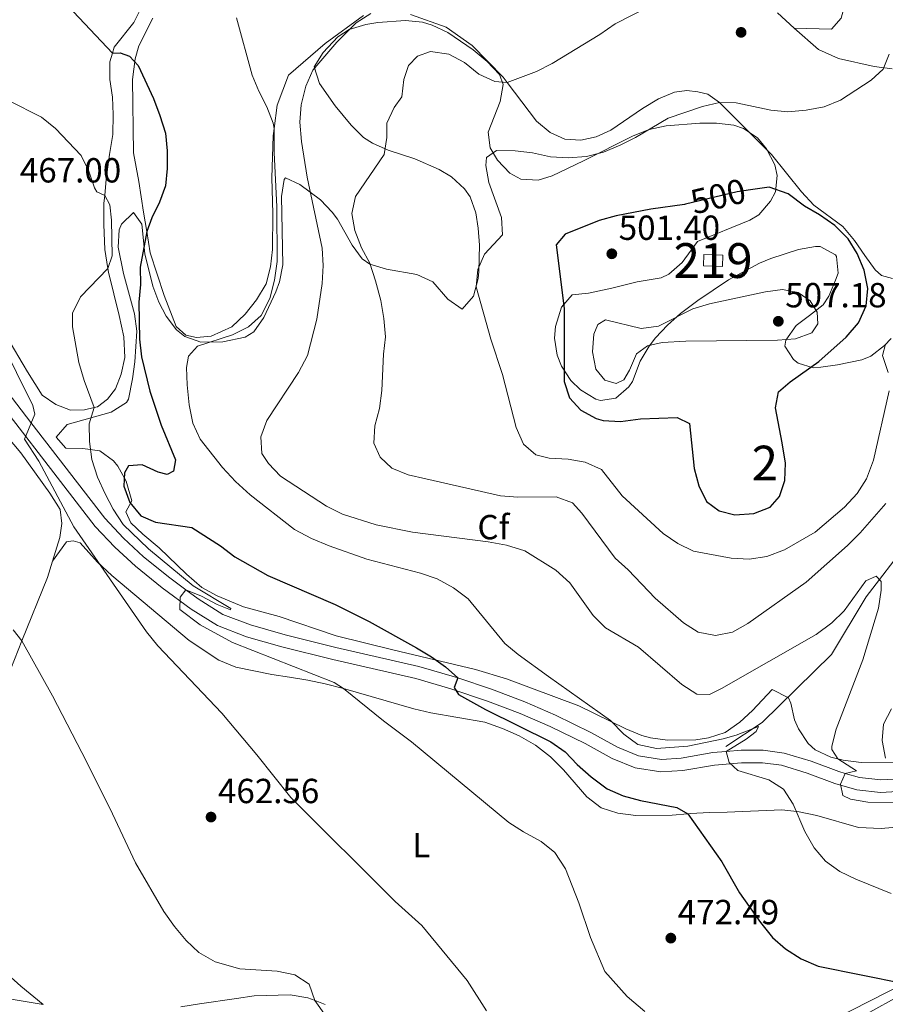
# Model space of a CAD drawing. Extents: x 600968 to 607878, y 710867 to 715597.
# Drawn here: x 604708 to 604957, y 713896 to 714179 of the extents above; entities that cross this region are included whole.
import ezdxf
from ezdxf.enums import TextEntityAlignment as Align

# ---------------------------------------------------------------- set-up
doc = ezdxf.new("R2010")
doc.units = 0
doc.header["$MEASUREMENT"] = 0
doc.linetypes.add('DGN Style 3', pattern=[118.634222, 84.73873, -33.895492])
doc.linetypes.add('DGN Style 5', pattern=[59.317111, 25.421619, -33.895492])
for name, color, linetype in [('Nivel 11', 7, 'Continuous'), ('Nivel 15', 7, 'Continuous'), ('Nivel 21', 7, 'Continuous'), ('Nivel 22', 7, 'Continuous'), ('Nivel 35', 7, 'Continuous'), ('Nivel 36', 7, 'Continuous'), ('Nivel 37', 7, 'Continuous'), ('Nivel 4', 7, 'Continuous'), ('Nivel 41', 7, 'Continuous'), ('Nivel 48', 7, 'Continuous'), ('Nivel 5', 7, 'Continuous'), ('Nivel 52', 7, 'Continuous'), ('Nivel 57', 7, 'Continuous'), ('Nivel 7', 7, 'Continuous')]:
    doc.layers.add(name, color=color, linetype=linetype)
doc.styles.add('Style-arial', font='arial.shx', dxfattribs={"bigfont": 'arialbig.shx'})
doc.styles.add('Style-ariali', font='ariali.shx', dxfattribs={"bigfont": 'arialibig.shx'})
doc.styles.add('Style-arialn', font='arialn.shx', dxfattribs={"bigfont": 'arialnbig.shx'})

# ---------------------------------------------------------------- blocks, each defined once
blk = doc.blocks.new('5PATER')
at = {"layer": 'Nivel 7', "linetype": 'Continuous', "lineweight": 0}
h = blk.add_hatch(color=53, dxfattribs=at)
edge = h.paths.add_edge_path()
edge.add_ellipse((0, 0), major_axis=(-1.095731442945027, -1.110710700472634), ratio=0.9994222409660319, start_angle=0, end_angle=360)

msp = doc.modelspace()

# ---------------------------------------------------------------- linework, layer by layer
at = {"layer": 'Nivel 11', "color": 142, "linetype": 'DGN Style 3', "lineweight": 13}
for points in [[(604911.2960000001, 713970.355, 480), (604921.699, 713977.263, 480.282), (604941.6370000001, 713996.7679999999, 485), (604951.6059999999, 714013.4280000001, 485), (604975.169, 714044.0449999999, 490)], [(605010.3929999999, 713920.416, 480.551), (605008.4839999999, 713919.9639999999, 480), (604972.666, 713905.04, 475), (604936.592, 713885.115, 472.034)]]:
    msp.add_polyline3d(points, dxfattribs=at)
at = {"layer": 'Nivel 15', "color": 1, "linetype": 'Continuous', "lineweight": 13, "extrusion": (-0.009421265088665629, 0.05787898715935347, 0.9982791506435145), "elevation": 36136.18414384416, "flags": 128}
msp.add_lwpolyline([(-711776.7521157656, -606575.5825831024), (-711782.1283832297, -606574.5252978269), (-711781.5076033883, -606571.3534419995), (-711776.1313359244, -606572.4107272753), (-711776.7521157656, -606575.5825831024)], dxfattribs=at)
at = {"layer": 'Nivel 21', "color": 7, "linetype": 'DGN Style 3', "lineweight": 0}
msp.add_polyline3d([(604696.298, 714083.033, 462.772), (604711.405, 714063.4850000001, 464.979), (604732.669, 714035.9739999999, 468.086), (604738.0700000001, 714030.236, 468.845), (604743.8389999999, 714024.9410000001, 469.129), (604751.362, 714018.8430000001, 469.699), (604755.9809999999, 714015.4140000001, 470.075), (604759.5020000001, 714012.801, 470.363), (604766.666, 714008.341, 470.743), (604774.6030000001, 714005.331, 471.217), (604784.5149999999, 714002.5009999999, 471.881), (604799.1159999999, 713998.8260000001, 472.546), (604823.0430000001, 713993.3630000001, 474.064), (604833.2609999999, 713990.3640000001, 474.918), (604834.165, 713990.0619999999, 474.998), (604843.916, 713986.817, 475.867), (604853.5079999999, 713983.1780000001, 476.341), (604862.2550000001, 713979.337, 476.626), (604872.504, 713974.3600000001, 477.1), (604880.108, 713970.192, 477.765), (604886.162, 713967.713, 478.144), (604892.8049999999, 713966.6599999999, 478.619), (604898.46, 713967.014, 479.188), (604907.544, 713968.587, 479.852), (604911.327, 713968.905, 480.249), (604915.6740000001, 713969.2720000001, 480.706), (604922.0390000001, 713969.287, 481.276), (604928.0220000001, 713968.476, 482.13), (604935.835, 713966.091, 483.553), (604943.767, 713963.129, 484.976), (604945.548, 713962.6259999999, 485.233), (604949.682, 713961.462, 485.83), (604955.889, 713960.7450000001, 486.779), (604961.8500000001, 713961.051, 487.444)], dxfattribs=at)
at = {"layer": 'Nivel 21', "color": 7, "linetype": 'Continuous', "lineweight": 0}
msp.add_polyline3d([(604693.476, 714080.8130000001, 462.772), (604729.935, 714033.6400000001, 468.086), (604735.5460000001, 714027.6799999999, 468.845), (604741.493, 714022.2209999999, 469.129), (604749.1610000001, 714016.006, 469.699), (604757.48, 714009.831, 470.363), (604765.0660000001, 714005.108, 470.743), (604773.4720000001, 714001.9199999999, 471.217), (604783.584, 713999.033, 471.881), (604798.2779999999, 713995.334, 472.546), (604822.1370000001, 713989.8870000001, 474.064), (604832.1880000001, 713986.9369999999, 474.918), (604842.712, 713983.4340000001, 475.867), (604852.149, 713979.854, 476.341), (604860.7490000001, 713976.077, 476.626), (604870.8559999999, 713971.169, 477.1), (604878.56, 713966.946, 477.765), (604885.1880000001, 713964.2320000001, 478.144), (604892.635, 713963.0519999999, 478.619), (604898.8800000001, 713963.443, 479.188), (604908.0020000001, 713965.0220000001, 479.852), (604915.8300000001, 713965.682, 480.706), (604921.801, 713965.696, 481.276), (604927.2520000001, 713964.9569999999, 482.13), (604934.682, 713962.689, 483.553), (604942.6499999999, 713959.713, 484.976), (604948.9850000001, 713957.9280000001, 485.83), (604955.7749999999, 713957.1440000001, 486.779), (604962.2380000001, 713957.476, 487.444)], dxfattribs=at)
at = {"layer": 'Nivel 22', "color": 30, "linetype": 'DGN Style 5', "lineweight": 30, "elevation": 500, "flags": 128}
msp.add_lwpolyline([(604918.4099999999, 714130.44), (604914.5109999999, 714129.882), (604899.663, 714126.335)], dxfattribs=at)
at = {"layer": 'Nivel 35', "color": 92, "linetype": 'DGN Style 3', "lineweight": 0}
for points in [[(604781.8640000001, 714101.0800000001, 482.617), (604782.9040000001, 714103.99, 482.688), (604783.875, 714108.9169999999, 482.644), (604783.523, 714128.5020000001, 482.626), (604784.3090000001, 714133.4299999999, 483.353), (604784.6980000001, 714133.8659999999, 483.497), (604788.729, 714131.952, 485.738), (604794.729, 714127.5889999999, 487.104), (604798.0689999999, 714124.058, 488.44), (604799.5900000001, 714121.9909999999, 489.094), (604803.8530000001, 714114.52, 489.591), (604806.7069999999, 714110.575, 491.074), (604808.898, 714109.05, 491.768), (604813.672, 714107.6470000001, 492.399), (604822.433, 714106.051, 493.944), (604826.976, 714103.9920000001, 494.022), (604831.354, 714099.014, 494.939), (604835.433, 714096.1429999999, 495.126), (604838.7080000001, 714099.898, 495.428), (604840.0889999999, 714104.925, 494.76), (604840.27, 714106.9639999999, 494.566), (604840.423, 714114.4920000001, 494.815), (604840.087, 714119.469, 494.751), (604839.433, 714123.808, 494.691), (604837.72, 714128.4680000001, 494.611), (604836.1100000001, 714130.7309999999, 494.566), (604832.371, 714134.2069999999, 494.346), (604828.8859999999, 714136.298, 494.007), (604821.882, 714139.318, 492.514), (604814.199, 714141.8940000001, 492.017), (604809.6259999999, 714143.8289999999, 491.44), (604807.0619999999, 714145.534, 491.022), (604803.565, 714149.041, 490.191), (604798.9650000001, 714154.649, 488.488), (604794.426, 714160.9820000001, 485.673), (604792.871, 714165.814, 485.673), (604795.5020000001, 714169.9780000001, 486.062), (604799.7180000001, 714174.4410000001, 486.217), (604802.933, 714176.578, 486.295), (604807.7679999999, 714178.0249999999, 486.477), (604811.2420000001, 714178.55, 486.668), (604819.1329999999, 714179.149, 487.974), (604824.057, 714178.638, 488.052), (604826.862, 714177.817, 488.285), (604831.324, 714175.648, 489.223), (604838.662, 714170.6680000001, 491.019), (604842.669, 714167.3219999999, 492.079), (604846.1499999999, 714163.6000000001, 493.41), (604847.2930000001, 714160.727, 494.007), (604846.4140000001, 714155.827, 494.282), (604842.929, 714146.9890000001, 494.753), (604843.524, 714142.4780000001, 496.346), (604845.6440000001, 714139, 497.676), (604849.163, 714135.2239999999, 498.304), (604852.3060000001, 714133.551, 498.546), (604857.345, 714133.27, 498.701), (604861.3119999999, 714134.4739999999, 498.795), (604870.355, 714138.7390000001, 498.929), (604884.598, 714146.003, 498.558), (604889.1910000001, 714147.7679999999, 498.484), (604894.085, 714148.8670000001, 498.503), (604903.8060000001, 714149.656, 498.548), (604908.6340000001, 714149.6340000001, 498.546), (604913.5630000001, 714149.027, 498.611), (604916.365, 714148.1159999999, 498.795), (604920.4110000001, 714145.3929999999, 499.487), (604922.9709999999, 714142.23, 500.101), (604925.3430000001, 714137.629, 500.692), (604926.054, 714134.558, 501.096), (604925.5430000001, 714129.919, 502.694), (604924.159, 714127.1950000001, 503.397), (604920.7890000001, 714123.2930000001, 503.612), (604918.196, 714121.7069999999, 503.646), (604903.1000000001, 714115.5430000001, 503.459), (604898.7609999999, 714109.517, 503.77), (604894.935, 714106.1710000001, 503.902), (604892.723, 714105.149, 503.957), (604885.7720000001, 714103.94, 504.081), (604878.456, 714102.1669999999, 504.268), (604871.757, 714100.7749999999, 502.651), (604867.0989999999, 714100.28, 501.656), (604864, 714096.696, 500.013), (604862.283, 714091.183, 500.309), (604862.0349999999, 714087.777, 500.661), (604862.7660000001, 714082.9340000001, 501.181), (604864.003, 714079.7790000001, 501.469), (604866.686, 714075.618, 501.791), (604869.5020000001, 714072.8840000001, 502.029), (604873.8840000001, 714070.2849999999, 502.361), (604875.2010000001, 714069.8470000001, 502.464), (604879.608, 714070.5249999999, 504.33), (604883.4110000001, 714073.7919999999, 504.423), (604884.46, 714075.314, 504.516), (604886.686, 714081.189, 505.387), (604889.2, 714085.497, 505.322), (604891.0160000001, 714087.899, 505.263), (604894.4820000001, 714091.5449999999, 505.155), (604898.2150000001, 714094.838, 505.044), (604903.2550000001, 714098.6529999999, 504.897), (604912.085, 714104.55, 504.438), (604920.997, 714109.3189999999, 503.848)], [(604924.6130000001, 713986.716, 483.588), (604918.946, 713980.663, 483.497), (604915.2760000001, 713977.342, 483.469), (604911.0660000001, 713974.4040000001, 483.435), (604906.2919999999, 713972.798, 483.15), (604902.696, 713972.307, 482.875), (604894.4890000001, 713972.1400000001, 482.626), (604889.6410000001, 713972.8049999999, 481.491), (604887.132, 713973.538, 481.009), (604882.5390000001, 713975.466, 480.76), (604869.023, 713982.01, 480.209), (604848.1880000001, 713989.834, 478.77), (604839.25, 713992.453, 478.149), (604815.4820000001, 713998.119, 476.407), (604799.26, 714002.1410000001, 474.106), (604782.8319999999, 714007.7139999999, 473.795), (604772.534, 714010.5050000001, 473.795), (604765.03, 714013.6429999999, 473.733), (604760.632, 714016.0360000001, 473.787), (604756.2050000001, 714019.885, 473.778), (604748.31, 714027.4839999999, 473.92), (604743.6570000001, 714031.405, 474.044), (604740.1329999999, 714034.656, 474.48), (604738.723, 714037.872, 475.412), (604740.4240000001, 714041.004, 475.723), (604738.797, 714046.6429999999, 473.92), (604736.4169999999, 714050.949, 473.401), (604735.2390000001, 714052.5050000001, 473.111), (604731.283, 714055.3900000001, 472.041), (604726.362, 714056.061, 470.748), (604721.5220000001, 714056.1440000001, 469.507), (604718.6710000001, 714059.321, 469.442), (604721.858, 714062.969, 470.126), (604734.5, 714066.5519999999, 472.863), (604738.885, 714069.254, 473.148), (604739.49, 714070.2849999999, 473.298), (604740.659, 714076.084, 475.412), (604741.368, 714080.994, 476.137), (604741.913, 714089.845, 475.475), (604741.267, 714094.787, 475.534), (604738.094, 714106.4010000001, 475.164), (604736.5660000001, 714113.969, 475.226), (604736.834, 714118.9140000001, 475.272), (604737.5390000001, 714120.574, 475.288), (604740.9169999999, 714123.9140000001, 475.288), (604743.385, 714120.587, 476.905), (604744.2409999999, 714112.0150000001, 477.651), (604746.5360000001, 714102.7779999999, 478.397), (604748.2490000001, 714098.1869999999, 479.31), (604750.317, 714094.119, 480.263), (604753.3289999999, 714090.152, 480.338), (604755.7409999999, 714088.2180000001, 480.45), (604760.348, 714086.663, 481.793), (604766.598, 714086.71, 482.288), (604773.06, 714088.108, 482.291), (604775.5, 714089.6529999999, 482.315), (604778.443, 714093.757, 482.43), (604781.8640000001, 714101.0800000001, 482.617)], [(604920.997, 714109.3189999999, 503.848), (604924.1840000001, 714110.6510000001, 503.646), (604932.1740000001, 714113.2420000001, 503.832), (604937.102, 714114.1270000001, 503.385), (604938.382, 714114.1300000001, 503.273), (604942.7690000001, 714111.7579999999, 503.126), (604943.145, 714111.2679999999, 503.148), (604943.587, 714106.5120000001, 504.838), (604942.8600000001, 714104.423, 505.449), (604940.909, 714099.8910000001, 505.832), (604939.281, 714097.3489999999, 505.947), (604935.3759999999, 714094.2779999999, 506.121), (604931.52, 714091.466, 505.885), (604928.53, 714087.24, 504.661), (604928.2380000001, 714085.5150000001, 504.019), (604930.7050000001, 714081.625, 502.402), (604932.0320000001, 714080.588, 501.842), (604936.375, 714079.2860000001, 499.623), (604938.6399999999, 714079.429, 498.546), (604943.3729999999, 714080.091, 496.939), (604950.3630000001, 714081.5719999999, 496.093), (604952.966, 714082.598, 496.121), (604956.895, 714085.7, 496.544), (604958.8090000001, 714087.648, 496.681)], [(604959.6880000001, 713965.6980000001, 489.84), (604950.166, 713965.736, 486.781), (604945.0020000001, 713966.382, 485.279), (604941.4450000001, 713967.2679999999, 484.741), (604936.993, 713969.416, 484.926), (604934.926, 713971.227, 485.052), (604932.155, 713975.46, 485.121), (604930.983, 713978.0179999999, 485.052), (604929.943, 713982.845, 484.561), (604929.2849999999, 713984.3400000001, 484.367), (604924.6130000001, 713986.716, 483.588)]]:
    msp.add_polyline3d(points, dxfattribs=at)
at = {"layer": 'Nivel 36', "color": 92, "linetype": 'Continuous', "lineweight": 0, "extrusion": (-0.1811170869736921, 0.167363251231571, 0.9691161658662816), "elevation": 10440.59850220647, "flags": 128}
msp.add_lwpolyline([(-935070.9644627571, -39040.91224755056), (-935070.9644627571, -39034.10377922072)], dxfattribs=at)
at = {"layer": 'Nivel 36', "color": 92, "linetype": 'Continuous', "lineweight": 0}
for points in [[(604957.463, 714195.6640000001, 492.782), (604954.111, 714195.1240000001, 492.782), (604951.03, 714192.908, 492.845), (604947.6610000001, 714188.8840000001, 492.845), (604945.4880000001, 714183.6939999999, 493.342), (604944.4180000001, 714179.824, 493.28), (604941.6610000001, 714176.6170000001, 492.907), (604930.96, 714176.916, 492.161)], [(604704.21, 714088.6300000001, 465.145), (604710.503, 714078.0760000001, 466.638), (604714.693, 714071.412, 467.882), (604718.646, 714068.6640000001, 468.566), (604722.8330000001, 714067.101, 469.623), (604726.8119999999, 714067.2139999999, 470.12), (604729.615, 714067.8019999999, 470.488), (604730.5959999999, 714068.0090000001, 470.618), (604733.49, 714070.2849999999, 471.24), (604735.753, 714073.237, 471.551), (604737.379, 714077.425, 471.986), (604738.4369999999, 714082.227, 472.048), (604738.1740000001, 714088.132, 471.924), (604736.7890000001, 714094.334, 471.551), (604733.7679999999, 714106.7960000001, 469.685), (604733.588, 714107.8700000001, 469.643), (604732.69, 714113.25, 469.436), (604732.4110000001, 714120.4610000001, 469.436), (604732.4569999999, 714126.619, 469.561), (604732.6680000001, 714128.8389999999, 469.979), (604733.115, 714133.531, 470.867), (604734.081, 714140.6329999999, 471.24), (604735.003, 714146.3670000001, 472.359), (604735.1159999999, 714152.0900000001, 472.795), (604734.9280000001, 714157.0630000001, 472.919), (604734.1159999999, 714162.1529999999, 474.225), (604734.1130000001, 714167.2520000001, 474.847), (604734.895, 714169.74, 475.105), (604735.4280000001, 714171.436, 475.282), (604740.996, 714178.598, 476.091), (604742.8160000001, 714182.166, 477.334)], [(604959.247, 714104.9480000001, 499.623), (604956.064, 714105.8400000001, 500.121), (604954.1769999999, 714107.433, 500.494), (604951.264, 714111.5619999999, 499.934), (604948.2849999999, 714115.878, 499.997), (604944.9369999999, 714119.94, 499.997), (604936.587, 714126.0519999999, 498.815), (604933.0549999999, 714129.8630000001, 498.131), (604924.4580000001, 714140.6359999999, 496.389), (604909.4650000001, 714155.557, 494.835), (604906.0760000001, 714157.939, 493.777), (604903.206, 714158.649, 493.529), (604900.0290000001, 714159.0430000001, 493.466), (604896.5519999999, 714158.5630000001, 493.155), (604891.913, 714156.638, 493.28), (604887.284, 714153.842, 493.591), (604878.2209999999, 714147.631, 493.902), (604873.9539999999, 714145.7110000001, 493.84), (604869.6140000001, 714144.7220000001, 493.777), (604864.946, 714144.973, 493.777), (604860.754, 714146.9099999999, 492.782), (604856.7930000001, 714150.2180000001, 491.787), (604848.425, 714161.2779999999, 490.37), (604847.24, 714162.845, 490.17), (604838.354, 714171.9979999999, 487.683), (604830.8859999999, 714177.189, 486.564), (604820.6399999999, 714180.851, 485.506)], [(604807.085, 714180.5530000001, 484.884), (604796.0560000001, 714172.513, 483.392), (604785.537, 714163.423, 481.526), (604782.227, 714154.797, 480.593), (604781.3600000001, 714148.071, 479.926), (604781.0959999999, 714146.014, 479.723), (604780.753, 714133.9439999999, 479.723), (604781.0090000001, 714123.685, 479.723), (604780.8929999999, 714113.297, 479.972), (604780.335, 714108.315, 479.972), (604779.091, 714103.4480000001, 479.909), (604776.352, 714098.81, 479.723), (604773.0460000001, 714094.7250000001, 479.785), (604769.2380000001, 714091.007, 479.785), (604763.2390000001, 714088.3800000001, 479.723), (604759.014, 714088.0150000001, 479.536), (604756.021, 714088.6610000001, 479.536), (604753.19, 714091.1130000001, 479.039), (604749.717, 714100.0860000001, 477.671), (604745.7660000001, 714112.287, 476.24), (604744.74, 714118.439, 475.129), (604743.8119999999, 714124.0160000001, 474.126), (604742.456, 714132.831, 473.753), (604740.919, 714141.0830000001, 473.815), (604740.649, 714162.163, 474.437), (604741.443, 714168.1429999999, 475.121), (604742.4539999999, 714171.8260000001, 475.867), (604746.5179999999, 714179.8389999999, 477.919)], [(604930.96, 714176.916, 492.161), (604937.9410000001, 714170.8489999999, 492.783), (604943.696, 714168.2479999999, 494.151), (604953.925, 714165.9539999999, 495.022), (604959.0970000001, 714165.2110000001, 495.146)], [(604717.6370000001, 714023.6680000001, 462.852), (604719.7250000001, 714030.477, 464.032), (604720.3570000001, 714034.527, 464.156), (604719.871, 714038.5009999999, 464.343), (604716.8870000001, 714043.2520000001, 464.156), (604708.5290000001, 714054.837, 463.597), (604698.4240000001, 714066.8360000001, 462.228)], [(604963.527, 713947.4610000001, 482.749), (604955.9480000001, 713946.804, 482.003), (604949.476, 713947.094, 481.941), (604937.4920000001, 713950.486, 480.635), (604932.378, 713951.602, 480.262), (604931.658, 713951.682, 480.091), (604927.395, 713952.1599999999, 479.08), (604911.669, 713951.4610000001, 475.971), (604906.5079999999, 713951.395, 475.349), (604901.226, 713951.078, 475.1), (604900.3530000001, 713950.996, 474.979), (604895.821, 713950.574, 474.354), (604885.3740000001, 713950.5020000001, 473.794), (604880.2649999999, 713951.183, 473.421), (604875.456, 713952.7380000001, 473.235), (604871.311, 713955.919, 473.297), (604864.6200000001, 713963.608, 473.421), (604860.902, 713967.416, 473.732), (604856.568, 713970.719, 473.732), (604851.807, 713973.395, 473.732), (604847.0519999999, 713975.5730000001, 473.67), (604841.929, 713977.3729999999, 473.359), (604826.4709999999, 713980.0360000001, 472.737), (604821.605, 713981.217, 472.115), (604801.318, 713987.0519999999, 470.187), (604796.014, 713988.415, 469.379), (604791.087, 713989.4709999999, 469.006), (604785.7890000001, 713990.3360000001, 468.135), (604780.7420000001, 713991.0800000001, 468.26), (604770.392, 713993.1240000001, 467.451), (604765.5149999999, 713995.176, 467.265), (604756.9210000001, 714000.8500000001, 467.202), (604734.666, 714019.534, 465.71), (604730.6359999999, 714023.3999999999, 465.275), (604725.6510000001, 714028.9340000001, 464.528), (604723.592, 714029.467, 464.404), (604721.6680000001, 714029.1939999999, 464.155), (604717.6370000001, 714023.6680000001, 462.852)], [(604672.831, 713909.0959999999, 452.403), (604675.111, 713910.8049999999, 452.651), (604681.3389999999, 713924.629, 453.957), (604688.503, 713946.426, 455.203), (604692.773, 713959.4180000001, 455.947), (604705.655, 713992.7320000001, 459.119), (604708.8729999999, 714000.743, 460.01), (604716.202, 714018.9880000001, 462.042), (604717.6370000001, 714023.6680000001, 462.852)], [(604672.831, 713909.0959999999, 452.403), (604673.4990000001, 713905.435, 452.9), (604675.3870000001, 713903.717, 452.9), (604689.4890000001, 713900.104, 453.46), (604704.5689999999, 713897.872, 454.082), (604714.9880000001, 713896.146, 454.885)], [(604937.5900000001, 713889.476, 472.862), (604962.5530000001, 713902.2239999999, 475.329)], [(604754.54, 713895.527, 457.937), (604759.878, 713896.342, 458.124), (604770.5549999999, 713897.909, 459.181), (604775.645, 713898.658, 459.305), (604786.0279999999, 713898.9780000001, 459.43), (604791.077, 713898.048, 459.492), (604793.175, 713897.2550000001, 459.967), (604796.014, 713896.183, 460.611)]]:
    msp.add_polyline3d(points, dxfattribs=at)
at = {"layer": 'Nivel 4', "color": 30, "linetype": 'Continuous', "lineweight": 30, "flags": 128}
for points, elevation in [([(604722.05, 714183.3940000001), (604734.895, 714169.74), (604737.132, 714169.868), (604739.781, 714168.9070000001), (604742.254, 714166.202), (604746.703, 714156.756), (604748.558, 714151.804), (604750.1159999999, 714146.699), (604750.628, 714141.6799999999), (604750.594, 714136.5549999999), (604750.111, 714131.574), (604748.4469999999, 714126.862), (604746.2010000001, 714122.354), (604744.74, 714118.439), (604742.8829999999, 714108.253), (604742.9510000001, 714103.2150000001), (604742.514, 714098.108), (604742.648, 714087.514), (604743.21, 714082.446), (604745.676, 714072.527), (604748.9029999999, 714062.7590000001), (604753.0430000001, 714052.8189999999), (604752.4890000001, 714049.5279999999), (604750.6100000001, 714048.608), (604748.0149999999, 714049.2220000001), (604743.409, 714051.402), (604739.4820000001, 714051.1030000001), (604738.314, 714049.098), (604738.165, 714045.2150000001), (604739.865, 714040.513), (604743.054, 714036.665), (604747.3030000001, 714034.834)], 475), ([(604899.663, 714126.335), (604899.382, 714126.2679999999), (604889.6980000001, 714124.8999999999), (604879.7720000001, 714122.969), (604874.814, 714121.5989999999), (604865.0989999999, 714117.743), (604862.4650000001, 714114.6000000001), (604864.7520000001, 714096.2820000001), (604864.7720000001, 714075.3230000001), (604866.368, 714070.5860000001), (604869.6030000001, 714067.1130000001), (604873.962, 714064.669), (604875.986, 714064.085), (604880.983, 714063.8130000001), (604886.7390000001, 714064.5959999999), (604897.2450000001, 714064.98), (604900.8740000001, 714063.223), (604902.159, 714050.3030000001), (604903.53, 714045.283), (604905.7039999999, 714040.7949999999), (604909.344, 714038.081), (604913.898, 714036.9569999999), (604919.3659999999, 714037.338), (604923.9990000001, 714039.1939999999), (604926.7039999999, 714042.284), (604928.2, 714046.8430000001), (604928.3899999999, 714051.8400000001), (604927.439, 714057.717), (604925.5700000001, 714067.706), (604926.443, 714072.382), (604929.7649999999, 714075.223), (604938.0079999999, 714081.091), (604945.895, 714088.0549999999), (604949.3870000001, 714092.2039999999), (604951.6259999999, 714097.084), (604952.121, 714102.0660000001), (604951.0590000001, 714107.3389999999), (604949.0079999999, 714112.101), (604946.432, 714116.3829999999), (604942.639, 714120.165), (604938.229, 714123.283), (604933.862, 714125.719), (604929.1570000001, 714129.27), (604923.736, 714131.202), (604918.4099999999, 714130.44)], 500), ([(604747.3030000001, 714034.834), (604757.7209999999, 714033.375), (604765.956, 714028.061), (604770.0449999999, 714024.889), (604779.5419999999, 714019.524), (604798.962, 714011.212), (604808.669, 714006.2650000001), (604822.3600000001, 713998.69), (604826.591, 713996.162), (604830.6470000001, 713993.2490000001), (604834.165, 713990.0619999999), (604833.2039999999, 713987.362), (604834.4240000001, 713985.338), (604842.142, 713980.959), (604860.969, 713971.6969999999), (604865.0660000001, 713968.831), (604868.513, 713965.172), (604872.5220000001, 713961.631), (604877.162, 713958.2220000001), (604881.716, 713956.156), (604886.74, 713954.7790000001), (604897.152, 713952.801), (604900.3530000001, 713950.996), (604910.132, 713937.19), (604915.2550000001, 713928.2760000001), (604921.202, 713919.7679999999), (604924.6910000001, 713915.385), (604928.4809999999, 713912.1259999999), (604932.913, 713909.2420000001), (604937.8759999999, 713907.219), (604962.5530000001, 713902.2239999999)], 475)]:
    msp.add_lwpolyline(points, dxfattribs=dict(at, elevation=elevation))
at = {"layer": 'Nivel 5', "color": 30, "linetype": 'Continuous', "lineweight": 0, "flags": 128}
for points, elevation in [([(604893.348, 714185.388), (604879.4469999999, 714178.183), (604875.0700000001, 714175.1410000001), (604861.308, 714166.817), (604856.834, 714164.503), (604848.425, 714161.2779999999), (604844.8130000001, 714161.604), (604840.26, 714163.6710000001), (604836.1610000001, 714167.0290000001), (604831.5900000001, 714169.4580000001), (604826.3559999999, 714170.199), (604822.5789999999, 714168.9070000001), (604820.0630000001, 714166.2010000001), (604818.6840000001, 714162.202), (604818.0959999999, 714157.2339999999), (604815.9269999999, 714154.0819999999), (604813.75, 714149.578), (604813.798, 714145.534), (604813.0249999999, 714140.592), (604804.8119999999, 714128.503), (604803.686, 714123.619), (604804.5630000001, 714118.797), (604806.494, 714113.7220000001), (604808.8630000001, 714109.317), (604810.5179999999, 714104.27), (604812.0360000001, 714098.618), (604812.9099999999, 714093.467), (604813.413, 714088.1869999999), (604812.818, 714083.2209999999), (604812.3670000001, 714072.75), (604811.6869999999, 714067.5789999999), (604810.3829999999, 714062.587), (604810.047, 714057.5930000001), (604811.8659999999, 714053.588), (604815.2660000001, 714050.3970000001), (604819.906, 714048.5290000001), (604825.004, 714047.3030000001), (604846.4639999999, 714042.463), (604851.4510000001, 714042.095)], 490), ([(604809.175, 714181.125), (604804.993, 714178.45), (604799.392, 714172.9310000001), (604792.466, 714164.865), (604790.5009999999, 714160.2679999999), (604789.111, 714154.871), (604788.7919999999, 714149.878), (604789.246, 714144.362), (604790.9140000001, 714134.0970000001), (604795.175, 714113.652), (604795.494, 714108.6610000001), (604795.1610000001, 714103.5050000001), (604793.6399999999, 714093.2320000001), (604790.9680000001, 714082.8119999999), (604788.419, 714077.8659999999), (604779.2660000001, 714064.129), (604777.523, 714059.3800000001), (604777.8330000001, 714054.595), (604779.798, 714051.7590000001), (604783.25, 714048.135), (604796.436, 714039.4720000001), (604801.068, 714037.1680000001), (604810.753, 714034.065), (604821.182, 714031.9469999999), (604842.9010000001, 714029.2450000001), (604848.2, 714028.256), (604853.446, 714026.5819999999), (604862.429, 714021.0719999999), (604866.396, 714017.4510000001), (604873.0889999999, 714007.9890000001), (604876.6980000001, 714004.524), (604886.1399999999, 713998.923), (604898.655, 713988.166), (604902.9199999999, 713985.422), (604906.5900000001, 713985.344), (604910.0519999999, 713987.006), (604937.2180000001, 714002.5290000001), (604941.7150000001, 714005.8829999999)], 485), ([(604770.574, 714179.869), (604775.0260000001, 714163.4110000001), (604776.966, 714158.781), (604779.327, 714154.288), (604781.0889999999, 714149.6370000001), (604781.3600000001, 714148.071), (604781.3859999999, 714141.1669999999), (604782.2069999999, 714125.5430000001), (604782.2890000001, 714109.872), (604781.483, 714104.4750000001), (604780.1200000001, 714099.1710000001), (604777.6939999999, 714094.351), (604773.9809999999, 714091.0009999999), (604769.3759999999, 714088.771), (604759.337, 714085.4709999999), (604756.7620000001, 714082.577), (604756.1810000001, 714079.335), (604756.3289999999, 714074.3360000001), (604756.94, 714068.648), (604758.004, 714063.3130000001), (604760.0900000001, 714058.7660000001), (604766.5630000001, 714050.551), (604770.298, 714046.531), (604774.5190000001, 714042.733), (604787.2720000001, 714032.729), (604792.0830000001, 714030.1980000001), (604797.175, 714028.0220000001), (604808.0719999999, 714024.2749999999), (604823.486, 714020.1810000001)], 480), ([(604958.25, 714169.4510000001), (604956.4850000001, 714165.1769999999), (604953.105, 714161.962), (604944.2239999999, 714156.1880000001), (604939.521, 714154.325), (604934.371, 714153.3260000001), (604929.1529999999, 714152.8859999999), (604924.1869999999, 714153.3289999999), (604914.277, 714155.4650000001), (604909.4650000001, 714155.557), (604904.5660000001, 714154.436), (604894.658, 714151.0519999999), (604885.338, 714145.483), (604880.8470000001, 714143.2849999999), (604876.0630000001, 714141.3219999999), (604871.2409999999, 714140.003), (604865.9269999999, 714139.635), (604860.8300000001, 714139.908), (604855.666, 714141.06), (604850.7050000001, 714141.6950000001), (604845.308, 714141.713), (604842.436, 714139.771), (604842.217, 714137.467), (604843.0970000001, 714132.541), (604846.7609999999, 714122.537), (604847.0320000001, 714117.538), (604841.8600000001, 714111.9010000001), (604839.9880000001, 714107.524), (604839.4839999999, 714102.531), (604843.6950000001, 714087.544), (604847.092, 714077.327), (604850.956, 714062.101), (604853.1100000001, 714057.3489999999), (604856.6540000001, 714054.2509999999), (604860.523, 714053.243), (604865.9380000001, 714052.94), (604870.8640000001, 714052.085), (604875.4909999999, 714049.9809999999), (604881.4610000001, 714042.4780000001), (604893.2649999999, 714031.646), (604897.469, 714028.777), (604901.959, 714026.5719999999), (604912.8219999999, 714024.558), (604917.9890000001, 714024.189), (604923.078, 714025.0009999999), (604928.1540000001, 714026.9310000001), (604936.9210000001, 714031.9720000001), (604945.4099999999, 714039.2180000001), (604949.03, 714043.1200000001), (604951.7749999999, 714047.2990000001), (604953.696, 714052.696), (604958.229, 714072.656)], 495), ([(604705.0360000001, 714156.142), (604714.5190000001, 714151.3840000001), (604718.507, 714148.1300000001), (604725.8800000001, 714140.304), (604728.057, 714135.824), (604729.709, 714131.0150000001), (604730.442, 714129.8640000001), (604732.6680000001, 714128.8389999999), (604734.145, 714126.1710000001), (604734.6000000001, 714121.699), (604734.781, 714111.4299999999), (604733.588, 714107.8700000001), (604725.7309999999, 714099.709), (604723.4029999999, 714095.0020000001), (604723.4040000001, 714091.071), (604725.2280000001, 714080.746), (604726.737, 714075.5900000001), (604729.615, 714067.8019999999), (604728.2320000001, 714063.1070000001), (604728.2760000001, 714058.1059999999), (604728.939, 714052.8759999999), (604730.635, 714047.8389999999), (604732.767, 714043.064), (604735.06, 714038.6200000001), (604738.0050000001, 714034.2250000001), (604745.2180000001, 714027.2069999999), (604758.1270000001, 714016.5549999999), (604768.9650000001, 714009.993)], 470), ([(604899.8219999999, 714086.966), (604926.1270000001, 714087.179), (604931.284, 714087.618), (604935.9880000001, 714089.358), (604937.6969999999, 714091.929), (604937.53, 714095.223), (604935.56, 714098.494), (604932.108, 714100.9380000001), (604927.6200000001, 714101.7509999999), (604922.652, 714101.128), (604906.588, 714097.6880000001), (604901.8189999999, 714096.1810000001), (604891.9310000001, 714091.219), (604886.9680000001, 714090.5819999999), (604876.6710000001, 714093.013), (604874.449, 714091.679), (604873.3030000001, 714088.9269999999), (604872.932, 714083.885), (604873.929, 714078.8600000001), (604876.4569999999, 714075.7209999999), (604879.7660000001, 714074.706), (604881.929, 714075.791), (604883.5730000001, 714078.548), (604885.6270000001, 714083.301), (604888.7069999999, 714085.5800000001), (604892.925, 714086.5050000001), (604899.8219999999, 714086.966)], 505), ([(604702.4639999999, 714087.436), (604711.996, 714068.452), (604712.544, 714065.9709999999), (604709.6000000001, 714058.753), (604713.736, 714052.369), (604723.807, 714033.517), (604744.6680000001, 714003.3060000001), (604747.9110000001, 713999.291), (604766.3189999999, 713979.973), (604776.425, 713967.9990000001), (604786.176, 713955.675)], 465), ([(604957.9750000001, 714077.939), (604956.358, 714082.7690000001), (604957.1869999999, 714086.014)], 495), ([(604851.4510000001, 714042.095), (604862.452, 714042.108), (604867.1680000001, 714040.44), (604869.851, 714037.4140000001), (604879.47, 714024.477), (604883.175, 714021.119), (604890.9979999999, 714013.057), (604899.1130000001, 714005.8840000001), (604903.351, 714003.2420000001), (604908.3019999999, 714002.27), (604913.2010000001, 714003.2650000001), (604917.5800000001, 714005.6799999999), (604934.3700000001, 714017.6540000001), (604946.2550000001, 714028.121), (604949.9140000001, 714031.8189999999), (604957.321, 714040.2139999999)], 490), ([(604823.486, 714020.1810000001), (604828.233, 714018.5630000001), (604832.9310000001, 714016.0109999999), (604837.2010000001, 714012.831), (604847.689, 713999.967), (604851.551, 713996.79), (604860.267, 713990.4510000001), (604878.1370000001, 713977.844), (604881.919, 713973.912), (604885.9410000001, 713970.96), (604891.358, 713969.81), (604900.372, 713970.479), (604910.4820000001, 713972.598), (604914.263, 713973.642), (604920.699, 713976.088), (604919.9709999999, 713974.71), (604917.138, 713972.497), (604911.327, 713968.905), (604912.2380000001, 713965.744), (604914.7550000001, 713963.4750000001), (604923.683, 713960.791), (604927.8759999999, 713958.068), (604930.676, 713953.767), (604933.97, 713945.9269999999), (604936.6429999999, 713941.173), (604939.8970000001, 713937.378), (604944.064, 713934.3999999999), (604948.622, 713932.166), (604958.8570000001, 713928.067)], 480), ([(604941.7150000001, 714005.8829999999), (604945.277, 714009.3910000001), (604951.5730000001, 714018.0120000001), (604954.479, 714019.294), (604955.9909999999, 714017.8200000001), (604955.96, 714015.3319999999), (604955.219, 714010.098), (604950.709, 713995.246), (604942.977, 713975.362), (604941.7930000001, 713970.45), (604941.808, 713969.5009999999), (604943.521, 713966.8489999999), (604948.852, 713963.372), (604945.548, 713962.6259999999), (604944.219, 713959.4990000001), (604944.8829999999, 713956.273), (604947.1359999999, 713955.183), (604952.0719999999, 713954.378), (604968.294, 713954.148)], 485), ([(604768.9650000001, 714009.993), (604768.8700000001, 714009.6440000001), (604765.0190000001, 714011.1869999999), (604760.467, 714013.5800000001), (604755.9809999999, 714015.4140000001), (604754.3659999999, 714013.3030000001), (604754.311, 714009.77), (604760.0760000001, 714005.321), (604769.452, 714000.2139999999), (604798.659, 713988.744), (604801.318, 713987.0519999999), (604812.831, 713977.746), (604820.906, 713971.696), (604848.8300000001, 713948.4539999999), (604853.0549999999, 713945.781), (604858.2039999999, 713943.051), (604862.0730000001, 713939.889), (604865.1710000001, 713935.179), (604868.977, 713925.4269999999), (604872.389, 713915.4199999999), (604876.4850000001, 713905.635), (604882.906, 713898.4890000001), (604887.986, 713894.175)], 470), ([(604706.3840000001, 714003.9380000001), (604708.8729999999, 714000.743), (604717.6130000001, 713984.8800000001), (604727.4990000001, 713965.871), (604734.9340000001, 713951.023), (604741.53, 713936.932), (604749.6240000001, 713922.9010000001), (604752.7139999999, 713918.5619999999), (604756.0989999999, 713914.5760000001), (604759.689, 713911.104), (604764.463, 713908.385), (604771.5279999999, 713906.4140000001), (604782.2339999999, 713905.706), (604787.372, 713904.6769999999), (604791.436, 713902.0419999999), (604793.131, 713897.337), (604796.1640000001, 713893.014)], 460), ([(604958.949, 713981.1510000001), (604956.611, 713976.733), (604956.2050000001, 713972.0360000001), (604957.202, 713967.0109999999)], 490), ([(604786.176, 713955.675), (604816.1699999999, 713925.73), (604823.871, 713918.915), (604836.862, 713903.0109999999), (604842.479, 713894.2860000001)], 465.0000000000001), ([(604704.808, 713904.791), (604708.5050000001, 713901.3870000001), (604714.9880000001, 713896.146)], 455)]:
    msp.add_lwpolyline(points, dxfattribs=dict(at, elevation=elevation))
at = {"layer": 'Nivel 52', "color": 1, "linetype": 'Continuous', "lineweight": 13}
msp.add_3dface([(604904.9340000001, 714111.807, 503.953), (604904.8300000001, 714108.5819999999, 504.139), (604910.3060000001, 714108.4040000001, 504.201), (604910.4099999999, 714111.629, 504.015)], dxfattribs=at)
at = {"layer": 'Nivel 57', "color": 92, "linetype": 'DGN Style 3', "lineweight": 0}
msp.add_polyline3d([(604958.8090000001, 714087.648, 496.681), (604956.895, 714085.7, 496.544), (604952.966, 714082.598, 496.121), (604950.3630000001, 714081.5719999999, 496.093), (604943.3729999999, 714080.091, 496.939), (604938.6399999999, 714079.429, 498.546), (604936.375, 714079.2860000001, 499.623), (604932.0320000001, 714080.588, 501.842), (604930.7050000001, 714081.625, 502.402), (604928.2380000001, 714085.5150000001, 504.019), (604928.53, 714087.24, 504.661), (604931.52, 714091.466, 505.885), (604935.3759999999, 714094.2779999999, 506.121), (604939.281, 714097.3489999999, 505.947), (604940.909, 714099.8910000001, 505.832), (604942.8600000001, 714104.423, 505.449), (604943.587, 714106.5120000001, 504.838), (604943.145, 714111.2679999999, 503.148), (604942.7690000001, 714111.7579999999, 503.126), (604938.382, 714114.1300000001, 503.273), (604937.102, 714114.1270000001, 503.385), (604932.1740000001, 714113.2420000001, 503.832), (604924.1840000001, 714110.6510000001, 503.646), (604920.997, 714109.3189999999, 503.848), (604912.085, 714104.55, 504.438), (604903.2550000001, 714098.6529999999, 504.897), (604898.2150000001, 714094.838, 505.044), (604894.4820000001, 714091.5449999999, 505.155), (604891.0160000001, 714087.899, 505.263), (604889.2, 714085.497, 505.322), (604886.686, 714081.189, 505.387), (604884.46, 714075.314, 504.516), (604883.4110000001, 714073.7919999999, 504.423), (604879.608, 714070.5249999999, 504.33), (604875.2010000001, 714069.8470000001, 502.464), (604873.8840000001, 714070.2849999999, 502.361), (604869.5020000001, 714072.8840000001, 502.029), (604866.686, 714075.618, 501.791), (604864.003, 714079.7790000001, 501.469), (604862.7660000001, 714082.9340000001, 501.181), (604862.0349999999, 714087.777, 500.661), (604862.283, 714091.183, 500.309), (604864, 714096.696, 500.013), (604867.0989999999, 714100.28, 501.656), (604871.757, 714100.7749999999, 502.651), (604878.456, 714102.1669999999, 504.268), (604885.7720000001, 714103.94, 504.081), (604892.723, 714105.149, 503.957), (604894.935, 714106.1710000001, 503.902), (604898.7609999999, 714109.517, 503.77), (604903.1000000001, 714115.5430000001, 503.459), (604918.196, 714121.7069999999, 503.646), (604920.7890000001, 714123.2930000001, 503.612), (604924.159, 714127.1950000001, 503.397), (604925.5430000001, 714129.919, 502.694), (604926.054, 714134.558, 501.096), (604925.3430000001, 714137.629, 500.692), (604922.9709999999, 714142.23, 500.101), (604920.4110000001, 714145.3929999999, 499.487), (604916.365, 714148.1159999999, 498.795), (604913.5630000001, 714149.027, 498.611), (604908.6340000001, 714149.6340000001, 498.546), (604903.8060000001, 714149.656, 498.548), (604894.085, 714148.8670000001, 498.503), (604889.1910000001, 714147.7679999999, 498.484), (604884.598, 714146.003, 498.558), (604870.355, 714138.7390000001, 498.929), (604861.3119999999, 714134.4739999999, 498.795), (604857.345, 714133.27, 498.701), (604852.3060000001, 714133.551, 498.546), (604849.163, 714135.2239999999, 498.304), (604845.6440000001, 714139, 497.676), (604843.524, 714142.4780000001, 496.346), (604842.929, 714146.9890000001, 494.753), (604846.4140000001, 714155.827, 494.282), (604847.2930000001, 714160.727, 494.007), (604846.1499999999, 714163.6000000001, 493.41), (604842.669, 714167.3219999999, 492.079), (604838.662, 714170.6680000001, 491.019), (604831.324, 714175.648, 489.223), (604826.862, 714177.817, 488.285), (604824.057, 714178.638, 488.052), (604819.1329999999, 714179.149, 487.974), (604811.2420000001, 714178.55, 486.668), (604807.7679999999, 714178.0249999999, 486.477), (604802.933, 714176.578, 486.295), (604799.7180000001, 714174.4410000001, 486.217), (604795.5020000001, 714169.9780000001, 486.062), (604792.871, 714165.814, 485.673), (604794.426, 714160.9820000001, 485.673), (604798.9650000001, 714154.649, 488.488), (604803.565, 714149.041, 490.191), (604807.0619999999, 714145.534, 491.022), (604809.6259999999, 714143.8289999999, 491.44), (604814.199, 714141.8940000001, 492.017), (604821.882, 714139.318, 492.514), (604828.8859999999, 714136.298, 494.007), (604832.371, 714134.2069999999, 494.346), (604836.1100000001, 714130.7309999999, 494.566), (604837.72, 714128.4680000001, 494.611), (604839.433, 714123.808, 494.691), (604840.087, 714119.469, 494.751), (604840.423, 714114.4920000001, 494.815), (604840.27, 714106.9639999999, 494.566), (604840.0889999999, 714104.925, 494.76), (604838.7080000001, 714099.898, 495.428), (604835.433, 714096.1429999999, 495.126), (604831.354, 714099.014, 494.939), (604826.976, 714103.9920000001, 494.022), (604822.433, 714106.051, 493.944), (604813.672, 714107.6470000001, 492.399), (604808.898, 714109.05, 491.768), (604806.7069999999, 714110.575, 491.074), (604803.8530000001, 714114.52, 489.591), (604799.5900000001, 714121.9909999999, 489.094), (604798.0689999999, 714124.058, 488.44), (604794.729, 714127.5889999999, 487.104), (604788.729, 714131.952, 485.738), (604784.6980000001, 714133.8659999999, 483.497), (604784.3090000001, 714133.4299999999, 483.353), (604783.523, 714128.5020000001, 482.626), (604783.875, 714108.9169999999, 482.644), (604782.9040000001, 714103.99, 482.688), (604781.8640000001, 714101.0800000001, 482.617), (604778.443, 714093.757, 482.43), (604775.5, 714089.6529999999, 482.315), (604773.06, 714088.108, 482.291), (604766.598, 714086.71, 482.288), (604760.348, 714086.663, 481.793), (604755.7409999999, 714088.2180000001, 480.45), (604753.3289999999, 714090.152, 480.338), (604750.317, 714094.119, 480.263), (604748.2490000001, 714098.1869999999, 479.31), (604746.5360000001, 714102.7779999999, 478.397), (604744.2409999999, 714112.0150000001, 477.651), (604743.385, 714120.587, 476.905), (604740.9169999999, 714123.9140000001, 475.288), (604737.5390000001, 714120.574, 475.288), (604736.834, 714118.9140000001, 475.272), (604736.5660000001, 714113.969, 475.226), (604738.094, 714106.4010000001, 475.164), (604741.267, 714094.787, 475.534), (604741.913, 714089.845, 475.475), (604741.368, 714080.994, 476.137), (604740.659, 714076.084, 475.412), (604739.49, 714070.2849999999, 473.298), (604738.885, 714069.254, 473.148), (604734.5, 714066.5519999999, 472.863), (604721.858, 714062.969, 470.126), (604718.6710000001, 714059.321, 469.442), (604721.5220000001, 714056.1440000001, 469.507), (604726.362, 714056.061, 470.748), (604731.283, 714055.3900000001, 472.041), (604735.2390000001, 714052.5050000001, 473.111), (604736.4169999999, 714050.949, 473.401), (604738.797, 714046.6429999999, 473.92), (604740.4240000001, 714041.004, 475.723), (604738.723, 714037.872, 475.412), (604740.1329999999, 714034.656, 474.48), (604743.6570000001, 714031.405, 474.044), (604748.31, 714027.4839999999, 473.92), (604756.2050000001, 714019.885, 473.778), (604760.632, 714016.0360000001, 473.787), (604765.03, 714013.6429999999, 473.733), (604772.534, 714010.5050000001, 473.795), (604782.8319999999, 714007.7139999999, 473.795), (604799.26, 714002.1410000001, 474.106), (604815.4820000001, 713998.119, 476.407), (604839.25, 713992.453, 478.149), (604848.1880000001, 713989.834, 478.77), (604869.023, 713982.01, 480.209), (604882.5390000001, 713975.466, 480.76), (604887.132, 713973.538, 481.009), (604889.6410000001, 713972.8049999999, 481.491), (604894.4890000001, 713972.1400000001, 482.626), (604902.696, 713972.307, 482.875), (604906.2919999999, 713972.798, 483.15), (604911.0660000001, 713974.4040000001, 483.435), (604915.2760000001, 713977.342, 483.469), (604918.946, 713980.663, 483.497), (604924.6130000001, 713986.716, 483.588), (604929.2849999999, 713984.3400000001, 484.367), (604929.943, 713982.845, 484.561), (604930.983, 713978.0179999999, 485.052), (604932.155, 713975.46, 485.121), (604934.926, 713971.227, 485.052), (604936.993, 713969.416, 484.926), (604941.4450000001, 713967.2679999999, 484.741), (604945.0020000001, 713966.382, 485.279), (604950.166, 713965.736, 486.781), (604959.6880000001, 713965.6980000001, 489.84)], dxfattribs=at)

# ---------------------------------------------------------------- block references
at = {"layer": 'Nivel 7', "color": 53, "linetype": 'Continuous', "lineweight": 0}
for p in [(604915.669, 714175.7320000001, 491.764), (604878.4880000001, 714112.051, 501.401), (604926.372, 714092.6470000001, 507.184), (604763.237, 713950.061, 462.555), (604895.467, 713915.2409999999, 472.489)]:
    msp.add_blockref('5PATER', p, dxfattribs=at)

# ---------------------------------------------------------------- texts
at = {"layer": 'Nivel 37', "color": 92, "linetype": 'Continuous', "lineweight": 0}
for s, style, p in [('Cf', 'Style-arial', (604844.4467929178, 714033.443001, 486.616)), ('L', 'Style-arialn', (604823.7271597835, 713941.9990009998, 467.26))]:
    msp.add_text(s, height=7.000002, dxfattribs=dict(at, style=style)).set_placement(p, align=Align.MIDDLE_CENTER)
at = {"layer": 'Nivel 41', "color": 7, "linetype": 'Continuous', "lineweight": 0, "style": 'Style-arial'}
for s, p in [('467.00', (604708.256, 714132.565, 467.003)), ('501.40', (604880.4739999999, 714116.051, 501.401)), ('507.18', (604928.358, 714096.6470000001, 507.184)), ('462.56', (604765.2220000001, 713954.061, 462.555)), ('472.49', (604897.452, 713919.2409999999, 472.489))]:
    msp.add_text(s, height=7.000002, dxfattribs=at).set_placement(p)
at = {"layer": 'Nivel 41', "color": 7, "linetype": 'Continuous', "lineweight": 0, "style": 'Style-ariali'}
msp.add_text('500', height=7.000002, rotation=13.43498595555667, dxfattribs=at).set_placement((604909.0649015396, 714128.5810058834, 500), align=Align.MIDDLE_CENTER)
at = {"layer": 'Nivel 48', "color": 1, "linetype": 'Continuous', "lineweight": 0, "style": 'Style-arialn'}
msp.add_text('219', height=10.000002, dxfattribs=at).set_placement((604907.6206600079, 714110.1060009999, 502.992), align=Align.MIDDLE_CENTER)
at = {"layer": 'Nivel 48', "color": 92, "linetype": 'Continuous', "lineweight": 0, "style": 'Style-arialn'}
msp.add_text('2', height=10.000002, dxfattribs=at).set_placement((604922.4885904097, 714051.8570009999, 500.675), align=Align.MIDDLE_CENTER)

doc.saveas('drawing.dxf')
